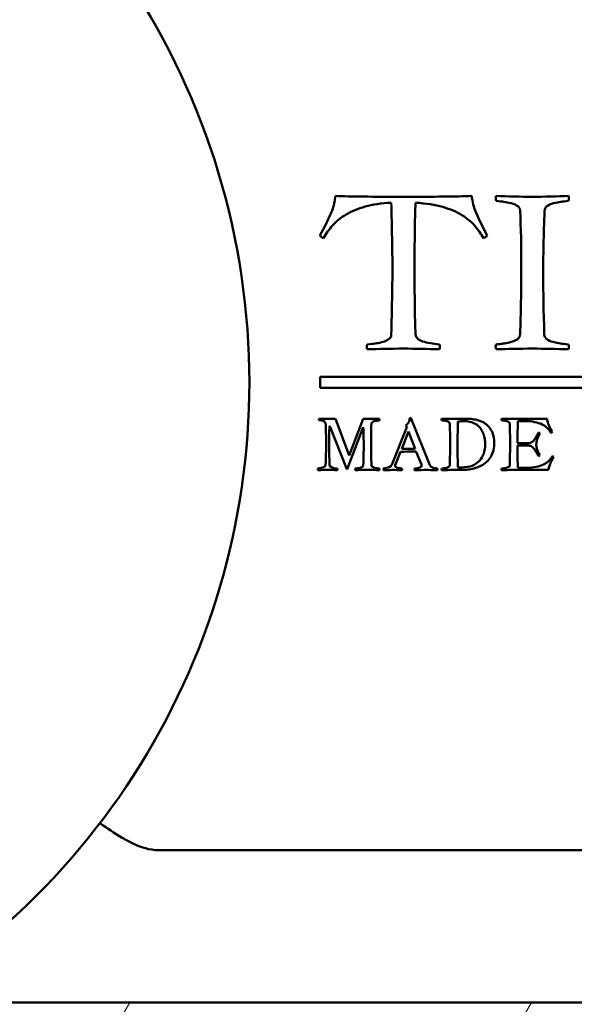
# Model space of a CAD drawing. Units: millimetres. Extents: x 11 to 1206, y -143 to 301.
# Drawn here: x 733 to 743, y -30 to -12 of the extents above; entities that cross this region are included whole.
import ezdxf

# ---------------------------------------------------------------- set-up
doc = ezdxf.new("R2010")
doc.units = ezdxf.units.MM
doc.header["$LTSCALE"] = 0.666667
doc.layers.add('Schraffur (ISO)', color=7, linetype='Continuous', lineweight=18)
doc.layers.add('Sichtbar (ISO)', color=7, linetype='Continuous', lineweight=50)

msp = doc.modelspace()

# ---------------------------------------------------------------- hatches: boundary and pattern name
at = {"layer": 'Schraffur (ISO)'}
h = msp.add_hatch(dxfattribs=at)
h.set_pattern_fill('ANSI31', color=256, scale=50.8, angle=15, style=0)
h.set_pattern_definition([(60, (543.652, -82.018), (-5.49926, 3.175), [])])
h.paths.add_polyline_path([(651.02012, 3.4855), (651.02012, 5.4855), (849.34867, 5.4855), (849.34867, 3.4855)])
h.paths.add_polyline_path([(651.02012, -6.41159), (651.02012, -2.1145), (849.34867, -2.1145), (849.34867, -6.41159)])
h.paths.add_polyline_path([(849.34867, -40.01449), (810.84867, -40.01449), (651.02012, -40.01449), (651.02012, -35.49732), (849.34867, -35.49732)])
h.paths.add_polyline_path([(849.34867, -32.93204), (651.02012, -32.93204), (651.02012, -30.43985), (849.34867, -30.43985)])

# ---------------------------------------------------------------- linework, layer by layer
at = {"layer": 'Sichtbar (ISO)'}
for p, q in [((741.126, -16.16325), (741.071, -16.03575)), ((741.266, -16.43325), (741.126, -16.16325)), ((738.3035, -16.27075), (738.216, -16.43325)), ((738.3435, -16.19075), (738.3035, -16.27075)), ((739.5185, -18.24075), (739.5185, -18.25075)), ((739.171, -18.41325), (739.0785, -18.42325)), ((752.22293, -19.0145), (738.22293, -19.0145)), ((738.22293, -19.0145), (738.22293, -19.2145)), ((738.22293, -19.2145), (752.22293, -19.2145)), ((740.22477, -20.63111), (739.87647, -19.76161)), ((738.38925, -19.91772), (738.39597, -19.91772)), ((738.39597, -19.91772), (738.70566, -20.69993)), ((738.74763, -20.45234), (738.50088, -19.78511)), ((738.71238, -20.69993), (739.00277, -19.93367)), ((739.00697, -19.78511), (738.75015, -20.45234)), ((739.00277, -19.93367), (739.00781, -19.93367)), ((739.07999, -19.78511), (739.00697, -19.78511)), ((739.79925, -19.9345), (739.52565, -20.62524)), ((739.78583, -19.89758), (739.79925, -19.9345)), ((740.73506, -19.87156), (740.73506, -19.83379)), ((741.82949, -19.82372), (742.0049, -19.82372)), ((739.70861, -20.32897), (739.83031, -20.01675)), ((739.83031, -20.01675), (739.83283, -20.01675)), ((739.83283, -20.01675), (739.95368, -20.32981)), ((742.00238, -20.22909), (741.82109, -20.22909)), ((741.82109, -20.26854), (742.00238, -20.26854)), ((738.75015, -20.45234), (738.74763, -20.45234)), ((739.58859, -20.63111), (739.68595, -20.38352)), ((739.97466, -20.38268), (740.06699, -20.61936)), ((739.58859, -20.63867), (739.58859, -20.63111)), ((738.70566, -20.69993), (738.71238, -20.69993)), ((742.03091, -20.67727), (741.82781, -20.67727)), ((741.82781, -20.71588), (742.38677, -20.71588)), ((755.07118, -27.66112), (735.28264, -27.66112)), ((651.02012, -30.43985), (849.34867, -30.43985))]:
    msp.add_line(p, q, dxfattribs=at)
msp.add_arc((723.67711, -19.1145), 13.25, 301.268577, 73.477976, dxfattribs=at)
for points, knots in [([(738.4985, -15.71325), (738.4935, -15.76159), (738.486, -15.80784), (738.466, -15.89617), (738.4535, -15.93742), (738.4235, -16.01409), (738.40767, -16.05075), (738.37434, -16.12075), (738.3585, -16.15575), (738.3435, -16.19075)], [-0.0715359223, -0.0715359223, -0.0715359223, -0.0715359223, -0.0536519417, -0.0536519417, -0.0357679611, -0.0357679611, -0.0178839806, -0.0178839806, 0, 0, 0, 0]), ([(740.986, -15.71325), (740.846, -15.71825), (740.67267, -15.722), (740.25934, -15.727), (740.01684, -15.72825), (739.7385, -15.72825)], [-0.118446376, -0.118446376, -0.118446376, -0.118446376, -0.059223188, -0.059223188, 0, 0, 0, 0]), ([(741.071, -16.03575), (741.04434, -15.97409), (741.02517, -15.91825), (741.00184, -15.81825), (740.99267, -15.76659), (740.986, -15.71325)], [-0.0331327381, -0.0331327381, -0.0331327381, -0.0331327381, -0.016566369, -0.016566369, 0, 0, 0, 0]), ([(742.7535, -15.71325), (742.55954, -15.7201), (742.29179, -15.72825), (742.0935, -15.72825), (741.89521, -15.72825), (741.62747, -15.7201), (741.4335, -15.71325)], [-0.116450503, -0.116450503, -0.116450503, -0.116450503, -0.058225252, -0.058225252, -0.058225252, 0, 0, 0, 0]), ([(741.4335, -15.80325), (741.49184, -15.80825), (741.53892, -15.81367), (741.61059, -15.82534), (741.65475, -15.8345), (741.75975, -15.8595), (741.80017, -15.87742), (741.85684, -15.92409), (741.871, -15.95242), (741.871, -15.98575)], [-0.0608237378, -0.0608237378, -0.0608237378, -0.0608237378, -0.0456178034, -0.0456178034, -0.0304118689, -0.0304118689, -0.0152059345, -0.0152059345, 0, 0, 0, 0]), ([(742.316, -15.98575), (742.31767, -15.95242), (742.33225, -15.92409), (742.38725, -15.87742), (742.42725, -15.8595), (742.53225, -15.8345), (742.57642, -15.82534), (742.64809, -15.81367), (742.69517, -15.80825), (742.7535, -15.80325)], [-0.0527453951, -0.0527453951, -0.0527453951, -0.0527453951, -0.0395590464, -0.0395590464, -0.0263726976, -0.0263726976, -0.0131863488, -0.0131863488, 0, 0, 0, 0]), ([(738.2835, -16.48325), (738.32684, -16.40159), (738.38142, -16.32367), (738.51309, -16.17534), (738.59517, -16.1095), (738.79184, -15.9945), (738.90809, -15.94659), (739.17642, -15.86992), (739.33517, -15.84575), (739.5185, -15.83575)], [-0.0892683554, -0.0892683554, -0.0892683554, -0.0892683554, -0.0669512665, -0.0669512665, -0.0446341777, -0.0446341777, -0.0223170888, -0.0223170888, 0, 0, 0, 0]), ([(739.5185, -15.83575), (739.5235, -16.06742), (739.52809, -16.28284), (739.53642, -16.68117), (739.5385, -16.86575), (739.5385, -17.03575)], [-0.126098152, -0.126098152, -0.126098152, -0.126098152, -0.063049076, -0.063049076, 0, 0, 0, 0]), ([(739.9435, -17.03575), (739.9435, -16.79242), (739.94475, -16.57117), (739.94975, -16.17284), (739.95434, -15.99409), (739.961, -15.83575)], [-0.104027669, -0.104027669, -0.104027669, -0.104027669, -0.052013834, -0.052013834, 0, 0, 0, 0]), ([(739.961, -15.83575), (740.15434, -15.84909), (740.31975, -15.87534), (740.59475, -15.95367), (740.711, -16.00242), (740.901, -16.11909), (740.97934, -16.1845), (741.10267, -16.3295), (741.15517, -16.40492), (741.1985, -16.48325)], [-0.107774063, -0.107774063, -0.107774063, -0.107774063, -0.080830547, -0.080830547, -0.053887031, -0.053887031, -0.026943516, -0.026943516, 0, 0, 0, 0]), ([(739.5385, -17.03575), (739.5385, -17.20909), (739.53642, -17.39534), (739.52809, -17.79367), (739.5235, -18.00909), (739.5185, -18.24075)], [-0.415321447, -0.415321447, -0.415321447, -0.415321447, -0.207660724, -0.207660724, 0, 0, 0, 0]), ([(739.961, -18.24075), (739.95434, -18.08242), (739.94975, -17.90367), (739.94475, -17.50534), (739.9435, -17.28242), (739.9435, -17.03575)], [-0.147572289, -0.147572289, -0.147572289, -0.147572289, -0.073786145, -0.073786145, 0, 0, 0, 0]), ([(741.891, -17.04575), (741.891, -17.24577), (741.88914, -17.44577), (741.88164, -17.84413), (741.87603, -18.04248), (741.8685, -18.24075)], [-0.119529552, -0.119529552, -0.119529552, -0.119529552, -0.0595255, -0.0595255, 0, 0, 0, 0]), ([(739.5185, -18.25075), (739.5185, -18.27909), (739.50642, -18.30242), (739.45809, -18.33909), (739.4285, -18.35492), (739.3585, -18.38159), (739.321, -18.39159), (739.241, -18.40492), (739.20434, -18.40992), (739.171, -18.41325)], [-0.0305482273, -0.0305482273, -0.0305482273, -0.0305482273, -0.0229111705, -0.0229111705, -0.0152741136, -0.0152741136, -0.0076370568, -0.0076370568, 0, 0, 0, 0]), ([(740.3985, -18.42325), (740.3385, -18.41825), (740.28225, -18.41159), (740.17725, -18.39492), (740.131, -18.38367), (740.051, -18.35534), (740.01975, -18.33784), (739.97475, -18.29617), (739.96267, -18.27075), (739.961, -18.24075)], [-0.026331395, -0.026331395, -0.026331395, -0.026331395, -0.0197485462, -0.0197485462, -0.0131656975, -0.0131656975, -0.0065828487, -0.0065828487, 0, 0, 0, 0]), ([(741.8685, -18.24075), (741.8685, -18.26409), (741.86184, -18.2845), (741.83517, -18.3195), (741.81517, -18.3345), (741.76184, -18.3595), (741.73642, -18.36992), (741.68809, -18.38659), (741.656, -18.39409), (741.576, -18.40742), (741.54434, -18.412), (741.49767, -18.417), (741.46767, -18.41992), (741.431, -18.42325)], [-0.0888915396, -0.0888915396, -0.0888915396, -0.0888915396, -0.074076283, -0.074076283, -0.0592610264, -0.0592610264, -0.0444457698, -0.0444457698, -0.0296305132, -0.0296305132, -0.0148152566, -0.0148152566, 0, 0, 0, 0]), ([(742.751, -18.42325), (742.69267, -18.41825), (742.64517, -18.41284), (742.57184, -18.40117), (742.52725, -18.392), (742.42225, -18.367), (742.38225, -18.34909), (742.32725, -18.30242), (742.31267, -18.27409), (742.311, -18.24075)], [-0.0346552523, -0.0346552523, -0.0346552523, -0.0346552523, -0.0259914392, -0.0259914392, -0.0173276262, -0.0173276262, -0.0086638131, -0.0086638131, 0, 0, 0, 0]), ([(739.85633, -19.77084), (739.85241, -19.80162), (739.84569, -19.82638), (739.82667, -19.86386), (739.80988, -19.88135), (739.78583, -19.89758)], [-0.00954451836, -0.00954451836, -0.00954451836, -0.00954451836, -0.00477225918, -0.00477225918, 0, 0, 0, 0]), ([(738.20041, -19.80442), (738.21832, -19.80721), (738.23231, -19.80945), (738.25245, -19.81281), (738.2628, -19.81575), (738.28406, -19.82414), (738.2919, -19.82875), (738.30197, -19.83883), (738.30686, -19.84582), (738.31638, -19.86372), (738.31959, -19.87422), (738.32295, -19.89828), (738.32379, -19.91324), (738.32379, -19.93115)], [-0.139548214, -0.139548214, -0.139548214, -0.139548214, -0.116290178, -0.116290178, -0.093032143, -0.093032143, -0.069774107, -0.069774107, -0.046516071, -0.046516071, -0.023258036, -0.023258036, 0, 0, 0, 0]), ([(739.15552, -19.87156), (739.15552, -19.86261), (739.15916, -19.85463), (739.17371, -19.84064), (739.18196, -19.83505), (739.20042, -19.82666), (739.21287, -19.82316), (739.24421, -19.81756), (739.25666, -19.81547), (739.27512, -19.81267), (739.28757, -19.81141), (739.30324, -19.81029)], [-0.0260789992, -0.0260789992, -0.0260789992, -0.0260789992, -0.0208631994, -0.0208631994, -0.0156473995, -0.0156473995, -0.0104315997, -0.0104315997, -0.0052157998, -0.0052157998, 0, 0, 0, 0]), ([(740.43879, -19.81029), (740.45837, -19.81197), (740.47418, -19.81379), (740.49824, -19.8177), (740.51307, -19.82078), (740.54832, -19.82917), (740.56188, -19.83519), (740.58091, -19.85086), (740.58566, -19.86037), (740.58566, -19.87156)], [-0.0204193969, -0.0204193969, -0.0204193969, -0.0204193969, -0.0153145477, -0.0153145477, -0.0102096985, -0.0102096985, -0.0051048492, -0.0051048492, 0, 0, 0, 0]), ([(740.85424, -19.8254), (740.9018, -19.8254), (740.94516, -19.83141), (741.02349, -19.85547), (741.05664, -19.87226), (741.11092, -19.91534), (741.13414, -19.93968), (741.17274, -19.99395), (741.18799, -20.02361), (741.21037, -20.08795), (741.21849, -20.11957), (741.22856, -20.18167), (741.23108, -20.21315), (741.23108, -20.24504)], [-0.268819779, -0.268819779, -0.268819779, -0.268819779, -0.224016483, -0.224016483, -0.179213186, -0.179213186, -0.13440989, -0.13440989, -0.089606593, -0.089606593, -0.044803297, -0.044803297, 0, 0, 0, 0]), ([(741.39893, -20.24504), (741.39893, -20.19077), (741.39348, -20.14125), (741.37166, -20.05172), (741.35683, -20.01354), (741.31934, -19.95031), (741.29626, -19.92234), (741.24143, -19.87366), (741.21261, -19.85421), (741.15218, -19.82512), (741.11847, -19.81323), (741.04405, -19.79476), (741.0081, -19.78847), (740.93872, -19.78175), (740.90152, -19.78008), (740.86179, -19.78008)], [-0.0992764504, -0.0992764504, -0.0992764504, -0.0992764504, -0.0850941003, -0.0850941003, -0.0709117503, -0.0709117503, -0.0567294002, -0.0567294002, -0.0425470502, -0.0425470502, -0.0283647001, -0.0283647001, -0.0141823501, -0.0141823501, 0, 0, 0, 0]), ([(741.53322, -19.81029), (741.5528, -19.81197), (741.56861, -19.81379), (741.59267, -19.8177), (741.60749, -19.82078), (741.64274, -19.82917), (741.65631, -19.83519), (741.67534, -19.85086), (741.68009, -19.86037), (741.68009, -19.87156)], [-0.0204193969, -0.0204193969, -0.0204193969, -0.0204193969, -0.0153145477, -0.0153145477, -0.0102096985, -0.0102096985, -0.0051048492, -0.0051048492, 0, 0, 0, 0]), ([(742.0049, -19.82372), (742.06756, -19.8282), (742.12352, -19.83673), (742.22199, -19.86191), (742.26298, -19.87813), (742.32844, -19.91786), (742.35558, -19.93912), (742.39866, -19.98444), (742.41727, -20.01004), (742.43293, -20.03858)], [-0.164152776, -0.164152776, -0.164152776, -0.164152776, -0.123114582, -0.123114582, -0.082076388, -0.082076388, -0.041038194, -0.041038194, 0, 0, 0, 0]), ([(742.45475, -20.02179), (742.43013, -19.97871), (742.40971, -19.93814), (742.37726, -19.86205), (742.36635, -19.82204), (742.36075, -19.78008)], [-0.0653986639, -0.0653986639, -0.0653986639, -0.0653986639, -0.0326993319, -0.0326993319, 0, 0, 0, 0]), ([(742.20465, -20.0327), (742.20017, -20.03997), (742.19402, -20.05131), (742.17835, -20.08208), (742.17261, -20.09341), (742.16534, -20.10796), (742.15988, -20.11789), (742.14534, -20.14307), (742.13918, -20.15244), (742.12911, -20.16475), (742.12268, -20.17244), (742.10701, -20.19091), (742.09946, -20.19776), (742.08491, -20.20671), (742.07666, -20.21133), (742.05819, -20.22084), (742.04812, -20.2242), (742.0263, -20.22811), (742.01469, -20.22909), (742.00238, -20.22909)], [-0.252212021, -0.252212021, -0.252212021, -0.252212021, -0.224188463, -0.224188463, -0.196164905, -0.196164905, -0.168141347, -0.168141347, -0.140117789, -0.140117789, -0.112094231, -0.112094231, -0.084070674, -0.084070674, -0.056047116, -0.056047116, -0.028023558, -0.028023558, 0, 0, 0, 0]), ([(742.1652, -20.2484), (742.1652, -20.22322), (742.17135, -20.19161), (742.19597, -20.11551), (742.21108, -20.08054), (742.22899, -20.04865)], [-0.0273572791, -0.0273572791, -0.0273572791, -0.0273572791, -0.0136786396, -0.0136786396, 0, 0, 0, 0]), ([(738.32799, -20.22742), (738.32799, -20.29225), (738.32735, -20.3571), (738.32483, -20.48775), (738.32293, -20.55357), (738.32043, -20.61936)], [-0.0392025464, -0.0392025464, -0.0392025464, -0.0392025464, -0.0197517129, -0.0197517129, 0, 0, 0, 0]), ([(740.59238, -20.22742), (740.59238, -20.29429), (740.59176, -20.36117), (740.58925, -20.49491), (740.58736, -20.56176), (740.58483, -20.62859)], [0, 0, 0, 0, 0.0200638542, 0.0200638542, 0.0401277742, 0.0401277742, 0.0401277742, 0.0401277742]), ([(740.79968, -20.71588), (740.83941, -20.71588), (740.87774, -20.71378), (740.95159, -20.70539), (740.98978, -20.69811), (741.06867, -20.67741), (741.10518, -20.6644), (741.17233, -20.63307), (741.20464, -20.61279), (741.26674, -20.56299), (741.2936, -20.53459), (741.33892, -20.47081), (741.35753, -20.43304), (741.38662, -20.34575), (741.39558, -20.29764), (741.39893, -20.24504)], [-0.056085825, -0.056085825, -0.056085825, -0.056085825, -0.0480735643, -0.0480735643, -0.0400613036, -0.0400613036, -0.0320490429, -0.0320490429, -0.0240367821, -0.0240367821, -0.0160245214, -0.0160245214, -0.0080122607, -0.0080122607, 0, 0, 0, 0]), ([(741.23108, -20.24504), (741.23108, -20.30771), (741.22226, -20.36478), (741.18701, -20.46773), (741.16099, -20.51235), (741.09217, -20.58789), (741.04825, -20.61726), (740.94138, -20.65923), (740.88053, -20.66972), (740.81227, -20.66972)], [-0.106819084, -0.106819084, -0.106819084, -0.106819084, -0.080114313, -0.080114313, -0.053409542, -0.053409542, -0.026704771, -0.026704771, 0, 0, 0, 0]), ([(741.68681, -20.22742), (741.68681, -20.29429), (741.68619, -20.36117), (741.68368, -20.49491), (741.68179, -20.56176), (741.67925, -20.62859)], [0, 0, 0, 0, 0.0200638542, 0.0200638542, 0.0401277742, 0.0401277742, 0.0401277742, 0.0401277742]), ([(742.00238, -20.26854), (742.01637, -20.26854), (742.02938, -20.27008), (742.05344, -20.27623), (742.06421, -20.28001), (742.08323, -20.28896), (742.09274, -20.29568), (742.11177, -20.31358), (742.1196, -20.3217), (742.13191, -20.33624), (742.1389, -20.34645), (742.15457, -20.37275), (742.16086, -20.38352), (742.17038, -20.40031), (742.17695, -20.41248), (742.19374, -20.44437), (742.20017, -20.45654), (742.20465, -20.46493)], [-0.0316783077, -0.0316783077, -0.0316783077, -0.0316783077, -0.0277185192, -0.0277185192, -0.0237587308, -0.0237587308, -0.0197989423, -0.0197989423, -0.0158391538, -0.0158391538, -0.0118793654, -0.0118793654, -0.0079195769, -0.0079195769, -0.0039597885, -0.0039597885, 0, 0, 0, 0]), ([(742.45895, -20.46242), (742.44384, -20.49095), (742.42538, -20.51655), (742.38174, -20.56187), (742.35446, -20.58313), (742.28899, -20.62286), (742.24801, -20.63909), (742.14953, -20.66426), (742.09358, -20.6728), (742.03091, -20.67727)], [-0.10448329, -0.10448329, -0.10448329, -0.10448329, -0.078362468, -0.078362468, -0.052241645, -0.052241645, -0.026120823, -0.026120823, 0, 0, 0, 0]), ([(742.38677, -20.71588), (742.38845, -20.70301), (742.39069, -20.69028), (742.39628, -20.6651), (742.39992, -20.65223), (742.40887, -20.62594), (742.41279, -20.61503), (742.4195, -20.59768), (742.42468, -20.58621), (742.43867, -20.55767), (742.4437, -20.54774), (742.44986, -20.53655), (742.45587, -20.52564), (742.47378, -20.49319), (742.47909, -20.48284), (742.48077, -20.47836)], [-0.00907472236, -0.00907472236, -0.00907472236, -0.00907472236, -0.00777833345, -0.00777833345, -0.00648194454, -0.00648194454, -0.00518555564, -0.00518555564, -0.00388916673, -0.00388916673, -0.00259277782, -0.00259277782, -0.00129638891, -0.00129638891, 0, 0, 0, 0]), ([(739.00781, -20.62859), (739.00781, -20.63978), (739.00305, -20.6493), (738.98403, -20.66496), (738.97046, -20.67098), (738.93521, -20.67937), (738.92038, -20.68245), (738.89632, -20.68636), (738.88052, -20.68818), (738.86093, -20.68986)], [-0.0211648259, -0.0211648259, -0.0211648259, -0.0211648259, -0.0158736194, -0.0158736194, -0.0105824129, -0.0105824129, -0.0052912065, -0.0052912065, 0, 0, 0, 0]), ([(739.30408, -20.68986), (739.28449, -20.68818), (739.26869, -20.68636), (739.24463, -20.68245), (739.2298, -20.67937), (739.19455, -20.67098), (739.18112, -20.66496), (739.16266, -20.6493), (739.15776, -20.63978), (739.1572, -20.62859)], [-0.0118417255, -0.0118417255, -0.0118417255, -0.0118417255, -0.0088812941, -0.0088812941, -0.0059208627, -0.0059208627, -0.0029604314, -0.0029604314, 0, 0, 0, 0]), ([(739.71197, -20.68986), (739.70861, -20.6893), (739.70288, -20.6886), (739.68665, -20.68692), (739.68049, -20.68622), (739.6721, -20.68511), (739.66609, -20.68413), (739.65042, -20.68133), (739.64427, -20.68021), (739.63531, -20.67853), (739.63, -20.67713), (739.61769, -20.67322), (739.61293, -20.67112), (739.60622, -20.66664), (739.60272, -20.66412), (739.59545, -20.65853), (739.59279, -20.65517), (739.58943, -20.64734), (739.58859, -20.64314), (739.58859, -20.63867)], [-0.0141792696, -0.0141792696, -0.0141792696, -0.0141792696, -0.0126037952, -0.0126037952, -0.0110283208, -0.0110283208, -0.0094528464, -0.0094528464, -0.007877372, -0.007877372, -0.0063018976, -0.0063018976, -0.0047264232, -0.0047264232, -0.0031509488, -0.0031509488, -0.0015754744, -0.0015754744, 0, 0, 0, 0]), ([(740.06699, -20.61936), (740.06782, -20.62296), (740.06845, -20.6266), (740.06929, -20.6339), (740.0695, -20.63753), (740.0695, -20.64118)], [-0.00220357535, -0.00220357535, -0.00220357535, -0.00220357535, -0.00109467596, -0.00109467596, 0, 0, 0, 0]), ([(740.3599, -20.68986), (740.34423, -20.68818), (740.33108, -20.68636), (740.30982, -20.68245), (740.29709, -20.67951), (740.26744, -20.67168), (740.25513, -20.66594), (740.23554, -20.65084), (740.22869, -20.64174), (740.22477, -20.63111)], [-0.0117249755, -0.0117249755, -0.0117249755, -0.0117249755, -0.0087937316, -0.0087937316, -0.0058624877, -0.0058624877, -0.0029312439, -0.0029312439, 0, 0, 0, 0]), ([(740.58483, -20.62859), (740.58483, -20.63643), (740.58259, -20.64328), (740.57363, -20.65503), (740.56692, -20.66007), (740.54902, -20.66846), (740.54048, -20.67196), (740.52426, -20.67755), (740.51349, -20.68007), (740.48663, -20.68455), (740.476, -20.68609), (740.46033, -20.68776), (740.45026, -20.68874), (740.43795, -20.68986)], [-0.0298421586, -0.0298421586, -0.0298421586, -0.0298421586, -0.0248684655, -0.0248684655, -0.0198947724, -0.0198947724, -0.0149210793, -0.0149210793, -0.0099473862, -0.0099473862, -0.0049736931, -0.0049736931, 0, 0, 0, 0]), ([(741.67925, -20.62859), (741.67869, -20.63978), (741.6738, -20.6493), (741.65533, -20.66496), (741.64191, -20.67098), (741.60666, -20.67937), (741.59183, -20.68245), (741.56777, -20.68636), (741.55196, -20.68818), (741.53238, -20.68986)], [-0.017707382, -0.017707382, -0.017707382, -0.017707382, -0.0132805365, -0.0132805365, -0.008853691, -0.008853691, -0.0044268455, -0.0044268455, 0, 0, 0, 0]), ([(738.53109, -20.72008), (738.53312, -20.71603), (738.53445, -20.71159), (738.53445, -20.70707), (738.53445, -20.70254), (738.53315, -20.69654), (738.53109, -20.68986)], [-0.00419259887, -0.00419259887, -0.00419259887, -0.00419259887, -0.00209684484, -0.00209684484, -0.00209684484, 0, 0, 0, 0]), ([(735.28264, -27.66112), (735.23708, -27.66112), (735.19145, -27.65703), (734.99293, -27.62498), (734.85434, -27.56443), (734.69674, -27.48415), (734.64459, -27.4553), (734.46036, -27.34684), (734.33375, -27.25776), (734.21423, -27.17946), (734.21333, -27.17887), (734.21243, -27.17828)], [0, 0, 0, 0, 0.013670686, 0.013670686, 0.060310944, 0.060310944, 0.082403297, 0.082403297, 0.14430165, 0.14430165, 0.144771722, 0.144771722, 0.144771722, 0.144771722])]:
    msp.add_open_spline(points, degree=3, knots=knots, dxfattribs=at)
for points in [[(739.7385, -15.72825), (739.18517, -15.72825), (738.77184, -15.72325), (738.4985, -15.71325)], [(741.4335, -15.71325), (741.4285, -15.72825), (741.426, -15.74242), (741.426, -15.75575)], [(741.426, -15.75575), (741.426, -15.76409), (741.4285, -15.77992), (741.4335, -15.80325)], [(742.761, -15.75575), (742.761, -15.74742), (742.7585, -15.73325), (742.7535, -15.71325)], [(742.7535, -15.80325), (742.7585, -15.78492), (742.761, -15.76909), (742.761, -15.75575)], [(741.871, -15.98575), (741.88434, -16.28242), (741.891, -16.63575), (741.891, -17.04575)], [(742.291, -17.18575), (742.291, -16.81575), (742.29934, -16.41575), (742.316, -15.98575)], [(738.216, -16.43325), (738.226, -16.45325), (738.2485, -16.46992), (738.2835, -16.48325)], [(741.1985, -16.48325), (741.23517, -16.46992), (741.25767, -16.45325), (741.266, -16.43325)], [(742.311, -18.24075), (742.29767, -17.80742), (742.291, -17.45575), (742.291, -17.18575)], [(739.0785, -18.42325), (739.0735, -18.44492), (739.071, -18.46159), (739.071, -18.47325)], [(739.071, -18.47325), (739.071, -18.48492), (739.0735, -18.49825), (739.0785, -18.51325)], [(739.0785, -18.51325), (739.2935, -18.50492), (739.5135, -18.50075), (739.7385, -18.50075)], [(739.7385, -18.50075), (739.95846, -18.50075), (740.17871, -18.5046), (740.3985, -18.51325)], [(740.406, -18.47325), (740.406, -18.46159), (740.4035, -18.44492), (740.3985, -18.42325)], [(740.3985, -18.51325), (740.4035, -18.49825), (740.406, -18.48492), (740.406, -18.47325)], [(741.431, -18.42325), (741.426, -18.43659), (741.4235, -18.45325), (741.4235, -18.47325)], [(741.4235, -18.47325), (741.4235, -18.48325), (741.426, -18.49659), (741.431, -18.51325)], [(741.431, -18.51325), (741.64267, -18.50492), (741.86267, -18.50075), (742.091, -18.50075)], [(742.091, -18.50075), (742.31103, -18.50075), (742.53114, -18.50473), (742.751, -18.51325)], [(742.7585, -18.47325), (742.7585, -18.45492), (742.756, -18.43825), (742.751, -18.42325)], [(742.751, -18.51325), (742.756, -18.49659), (742.7585, -18.48325), (742.7585, -18.47325)], [(739.87647, -19.76161), (739.86919, -19.76273), (739.86248, -19.76581), (739.85633, -19.77084)], [(738.20041, -19.78008), (738.19874, -19.78343), (738.1979, -19.78763), (738.1979, -19.79267)], [(738.1979, -19.79267), (738.1979, -19.79714), (738.19874, -19.80106), (738.20041, -19.80442)], [(738.50088, -19.78511), (738.38002, -19.78511), (738.27987, -19.78343), (738.20041, -19.78008)], [(738.32379, -19.93115), (738.32643, -20.02977), (738.32799, -20.12875), (738.32799, -20.22742)], [(738.38422, -20.27442), (738.38422, -20.14013), (738.3859, -20.02123), (738.38925, -19.91772)], [(739.00781, -19.93367), (739.01228, -20.06068), (739.01452, -20.17426), (739.01452, -20.27442)], [(739.30324, -19.78008), (739.207, -19.78343), (739.13258, -19.78511), (739.07999, -19.78511)], [(739.14881, -20.22742), (739.14881, -20.08977), (739.15105, -19.97115), (739.15552, -19.87156)], [(739.30575, -19.79434), (739.30575, -19.79155), (739.30491, -19.78679), (739.30324, -19.78008)], [(739.30324, -19.81029), (739.30491, -19.80246), (739.30575, -19.79714), (739.30575, -19.79434)], [(740.43879, -19.78008), (740.43711, -19.78679), (740.43627, -19.79155), (740.43627, -19.79434)], [(740.43627, -19.79434), (740.43627, -19.79714), (740.43711, -19.80246), (740.43879, -19.81029)], [(740.66708, -19.78511), (740.61, -19.78511), (740.53391, -19.78343), (740.43879, -19.78008)], [(740.58566, -19.87156), (740.59014, -19.97115), (740.59238, -20.08977), (740.59238, -20.22742)], [(740.86179, -19.78008), (740.83773, -19.78008), (740.77283, -19.78175), (740.66708, -19.78511)], [(740.72666, -20.27358), (740.72666, -20.14936), (740.72946, -20.01536), (740.73506, -19.87156)], [(740.73506, -19.83379), (740.77087, -19.8282), (740.81059, -19.8254), (740.85424, -19.8254)], [(741.53322, -19.78008), (741.53154, -19.78679), (741.5307, -19.79155), (741.5307, -19.79434)], [(741.5307, -19.79434), (741.5307, -19.79714), (741.53154, -19.80246), (741.53322, -19.81029)], [(741.75647, -19.78511), (741.70275, -19.78511), (741.62834, -19.78343), (741.53322, -19.78008)], [(741.68009, -19.87156), (741.68457, -19.97115), (741.68681, -20.08977), (741.68681, -20.22742)], [(742.36075, -19.78008), (742.32159, -19.7812), (742.12016, -19.78287), (741.75647, -19.78511)], [(741.82109, -20.22909), (741.82109, -20.13845), (741.82389, -20.00333), (741.82949, -19.82372)], [(742.22899, -20.04865), (742.22619, -20.04305), (742.21808, -20.03774), (742.20465, -20.0327)], [(742.43293, -20.03858), (742.44412, -20.03466), (742.4514, -20.02906), (742.45475, -20.02179)], [(738.39009, -20.61936), (738.38618, -20.48787), (738.38422, -20.37289), (738.38422, -20.27442)], [(739.01452, -20.27442), (739.01452, -20.37793), (739.01228, -20.49599), (739.00781, -20.62859)], [(739.1572, -20.62859), (739.1516, -20.50046), (739.14881, -20.36674), (739.14881, -20.22742)], [(740.73338, -20.66804), (740.7289, -20.47389), (740.72666, -20.3424), (740.72666, -20.27358)], [(741.82781, -20.67727), (741.82333, -20.47249), (741.82109, -20.33624), (741.82109, -20.26854)], [(742.22899, -20.44815), (742.18646, -20.37541), (742.1652, -20.30883), (742.1652, -20.2484)], [(739.68595, -20.38352), (739.78051, -20.38184), (739.83898, -20.381), (739.86136, -20.381)], [(739.86136, -20.33149), (739.79925, -20.33149), (739.74834, -20.33065), (739.70861, -20.32897)], [(739.95368, -20.32981), (739.9313, -20.33093), (739.90053, -20.33149), (739.86136, -20.33149)], [(739.86136, -20.381), (739.90892, -20.381), (739.94669, -20.38156), (739.97466, -20.38268)], [(742.20465, -20.46493), (742.21408, -20.46165), (742.22451, -20.4571), (742.22899, -20.44815)], [(742.48077, -20.47836), (742.47741, -20.47165), (742.47014, -20.46633), (742.45895, -20.46242)], [(738.32043, -20.61936), (738.32043, -20.65741), (738.27343, -20.68091), (738.17943, -20.68986)], [(738.53109, -20.68986), (738.43821, -20.68147), (738.39121, -20.65797), (738.39009, -20.61936)], [(739.52565, -20.62524), (739.51334, -20.65825), (739.46326, -20.67979), (739.37541, -20.68986)], [(740.0695, -20.64118), (740.0695, -20.66412), (740.0267, -20.68035), (739.94109, -20.68986)], [(740.81227, -20.66972), (740.77814, -20.66972), (740.75184, -20.66916), (740.73338, -20.66804)], [(738.17943, -20.68986), (738.17745, -20.69516), (738.17691, -20.701), (738.17691, -20.70665)], [(738.17691, -20.70665), (738.17691, -20.71124), (738.17782, -20.71578), (738.17943, -20.72008)], [(738.17943, -20.72008), (738.25944, -20.71728), (738.31652, -20.71588), (738.35065, -20.71588)], [(738.35065, -20.71588), (738.41053, -20.71588), (738.47128, -20.7176), (738.53109, -20.72008)], [(738.86093, -20.68986), (738.85925, -20.69434), (738.85841, -20.69993), (738.85841, -20.70665)], [(738.85841, -20.70665), (738.85841, -20.71), (738.85925, -20.71448), (738.86093, -20.72008)], [(738.86093, -20.72008), (738.93255, -20.71728), (739.00641, -20.71588), (739.0825, -20.71588)], [(739.0825, -20.71588), (739.1586, -20.71588), (739.23246, -20.71728), (739.30408, -20.72008)], [(739.30659, -20.70665), (739.30659, -20.70217), (739.30575, -20.69658), (739.30408, -20.68986)], [(739.30408, -20.72008), (739.30575, -20.71448), (739.30659, -20.71), (739.30659, -20.70665)], [(739.37541, -20.68986), (739.37374, -20.6949), (739.3729, -20.70021), (739.3729, -20.70581)], [(739.3729, -20.70581), (739.3729, -20.71095), (739.37379, -20.71604), (739.37541, -20.72092)], [(739.37541, -20.72092), (739.46997, -20.71756), (739.52872, -20.71588), (739.55166, -20.71588)], [(739.55166, -20.71588), (739.57655, -20.71588), (739.66295, -20.71918), (739.71197, -20.72092)], [(739.71449, -20.70665), (739.71449, -20.70217), (739.71365, -20.69658), (739.71197, -20.68986)], [(739.71197, -20.72092), (739.71365, -20.7142), (739.71449, -20.70945), (739.71449, -20.70665)], [(739.94109, -20.68986), (739.93941, -20.6949), (739.93858, -20.70021), (739.93858, -20.70581)], [(739.93858, -20.70581), (739.93858, -20.71084), (739.93941, -20.71588), (739.94109, -20.72092)], [(739.94109, -20.72092), (740.03453, -20.71756), (740.10559, -20.71588), (740.15427, -20.71588)], [(740.15427, -20.71588), (740.20015, -20.71588), (740.26869, -20.71756), (740.3599, -20.72092)], [(740.36241, -20.70665), (740.36241, -20.70217), (740.36158, -20.69658), (740.3599, -20.68986)], [(740.3599, -20.72092), (740.36158, -20.71644), (740.36241, -20.71168), (740.36241, -20.70665)], [(740.43795, -20.68986), (740.43627, -20.69825), (740.43543, -20.70385), (740.43543, -20.70665)], [(740.43543, -20.70665), (740.43543, -20.71), (740.43627, -20.71448), (740.43795, -20.72008)], [(740.43795, -20.72008), (740.5202, -20.71728), (740.64078, -20.71588), (740.79968, -20.71588)], [(741.53238, -20.68986), (741.5307, -20.69825), (741.52986, -20.70385), (741.52986, -20.70665)], [(741.52986, -20.70665), (741.52986, -20.71), (741.5307, -20.71448), (741.53238, -20.72008)], [(741.53238, -20.72008), (741.61463, -20.71728), (741.7131, -20.71588), (741.82781, -20.71588)]]:
    msp.add_open_spline(points, degree=3, dxfattribs=at)

doc.saveas('drawing.dxf')
